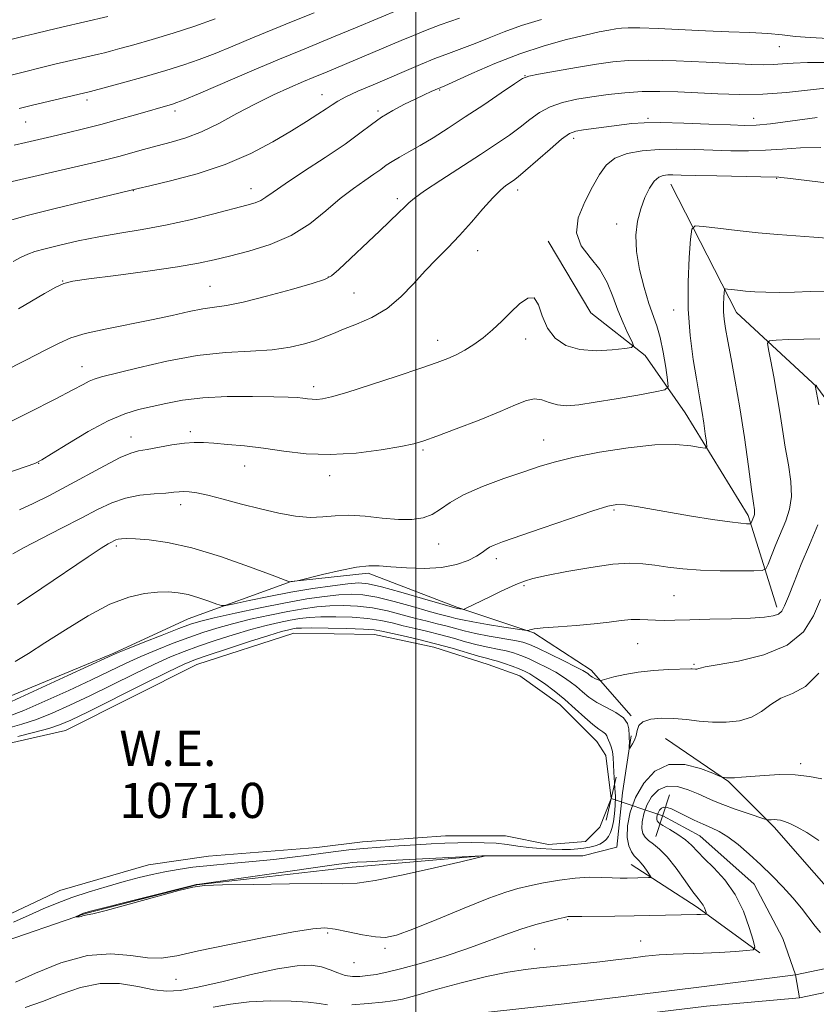
# Model space of a CAD drawing. Extents: x 2179800 to 2182700, y 364800 to 367700.
# Drawn here: x 2181910 to 2182091, y 365177 to 365401 of the extents above; entities that cross this region are included whole.
import ezdxf

# ---------------------------------------------------------------- set-up
doc = ezdxf.new("R2010")
doc.units = 0
doc.header["$MEASUREMENT"] = 0
doc.linetypes.add('rvrstm', pattern=[117.1, 50, -3.9, 0.5, -3.9, 0.5, -3.9, 0.5, -3.9, 50])
for name, color, linetype, lineweight in [('32000', 7, 'Continuous', 0), ('DTM HARD BREAKLINE', 7, 'Continuous', 0), ('DTM SPOT ELEVATION', 2, 'Continuous', 13), ('INDEX CONTOUR', 41, 'Continuous', 13), ('INTERMEDIATE CONTOUR', 44, 'Continuous', 0), ('INTERMEDIATE CONTOUR DEPRESSION', 44, 'Continuous', 0), ('LARGE PIPE END', 7, 'Continuous', 13), ('POND', 7, 'Continuous', 0), ('STREAM - RIVER CENTERLINE', 11, 'Continuous', 0), ('STREAM - RIVER DOUBLE LINE', 5, 'Continuous', 0), ('STREAM - RIVER SINGLE LINE', 142, 'rvrstm', 0), ('STREAM - RIVER SINGLE LINE UNDER ROAD', 9, 'Continuous', 0), ('WATER ELEVATION', 140, 'Continuous', 0)]:
    doc.layers.add(name, color=color, linetype=linetype, lineweight=lineweight)
doc.styles.add('Style-ITALICS', font='ITALICS.shx')

msp = doc.modelspace()

# ---------------------------------------------------------------- linework, layer by layer
at = {"layer": '32000', "flags": 128}
msp.add_lwpolyline([(2182000, 367500), (2182000, 365000)], dxfattribs=at)
at = {"layer": 'DTM HARD BREAKLINE'}
for points in [[(2182058.09, 365363.27, 1085.28), (2182073.07, 365334, 1081.25), (2182091.3, 365317.1, 1077.93), (2182105.63, 365297.59, 1075.84), (2182107.6, 365272.86, 1072.33), (2182119.99, 365237.08, 1070.25), (2182131.06, 365214.97, 1067.91), (2182133.68, 365197.4, 1067.45), (2182131.73, 365191.55, 1067)], [(2182030.12, 365350.24, 1088.47), (2182039.89, 365333.98, 1089.57), (2182052.26, 365324.23, 1087.62), (2182061.38, 365311.22, 1084.89), (2182075.71, 365287.81, 1082.35), (2182082.23, 365266.99, 1078.45)], [(2181901.36, 365244.09, 1078.97), (2181931.28, 365256.48, 1078.13), (2181948.19, 365264.3, 1078.97), (2181971.61, 365272.77, 1082.03), (2181989.17, 365274.73, 1081.64), (2182009.35, 365266.94, 1080.21), (2182026.92, 365261.09, 1077.8), (2182039.94, 365252.65, 1076.56), (2182049.06, 365242.24, 1074.16)], [(2182049.06, 365237.69, 1074.22), (2182047.12, 365224.67, 1073.25), (2182045.82, 365212.31, 1072.92), (2182038.02, 365210.35, 1072.99), (2182015.24, 365210.34, 1074.03), (2181984.67, 365207.71, 1074.68), (2181950.18, 365203.78, 1074.03), (2181924.81, 365197.26, 1074.09), (2181903.99, 365190.09, 1073.31)], [(2182056.87, 365237.04, 1073.11), (2182071.19, 365227.29, 1071.88), (2182081.61, 365216.89, 1069.66), (2182099.84, 365196.08, 1069.27), (2182112.21, 365194.79, 1069.34), (2182125.22, 365194.8, 1067.97)], [(2182049.08, 365208.41, 1072.72), (2182064.06, 365198.66, 1070.38), (2182078.38, 365188.26, 1067.84)]]:
    msp.add_polyline3d(points, dxfattribs=at)
at = {"layer": 'DTM SPOT ELEVATION'}
for p in [(2182082.79, 365394.52, 1095.21), (2182024.89, 365387.97, 1094.05), (2181978.63, 365383.63, 1098.72), (2182005.46, 365384.67, 1095.86), (2181925.17, 365382.41, 1103.56), (2181945.18, 365379.91, 1101.57), (2181991.43, 365379.94, 1096.26), (2182052.87, 365378.23, 1090.21), (2182076.95, 365378.25, 1090.6), (2181911.22, 365377.43, 1103.15), (2182035.96, 365373.67, 1089.54), (2182082.16, 365364.59, 1085.92), (2181935.68, 365361.76, 1097.94), (2181962.48, 365362.19, 1096.66), (2182023.18, 365361.95, 1089.5), (2181995.84, 365359.94, 1092.38), (2182045.73, 365354.15, 1086.53), (2182014.08, 365348.08, 1089.26), (2181919.64, 365341.19, 1094.05), (2181980.12, 365342.15, 1092.07), (2181953.17, 365339.98, 1092.9), (2181985.93, 365338.47, 1091.03), (2182058.76, 365334.64, 1084.59), (2182005.01, 365327.72, 1088.61), (2182025.01, 365328, 1087.44), (2181924.02, 365321.71, 1090.73), (2181976.77, 365317.18, 1088.47), (2181948.7, 365306.89, 1086.38), (2181935.18, 365305.7, 1086.66), (2182029.12, 365305.02, 1084.8), (2182001.65, 365302.73, 1085.77), (2181914.15, 365299.68, 1087.95), (2181961.06, 365299.12, 1085.22), (2181980.41, 365296.92, 1085.44), (2181946.47, 365290.31, 1083.45), (2182045.13, 365289.09, 1081.78), (2181931.83, 365280.89, 1081.67), (2182005.23, 365281.32, 1083.3), (2182018.35, 365278.02, 1081.54), (2182024.63, 365271.83, 1079.78), (2182058.8, 365269.58, 1078.99), (2182050.53, 365258.66, 1077.11), (2182063.37, 365253.96, 1076.18), (2182087.63, 365231.35, 1072.37), (2182034.63, 365195.86, 1069.85), (2181979.96, 365192.77, 1071.73), (2182051.22, 365190.99, 1068.67), (2181992.99, 365189.28, 1071.68), (2182027.05, 365189.17, 1068.77), (2181985.97, 365186.06, 1071.06), (2181945.42, 365182.23, 1071.26)]:
    msp.add_point(p, dxfattribs=at)
at = {"layer": 'INDEX CONTOUR'}
for points in [[(2181907.141, 365363.654, 1100), (2181923.24, 365367.333, 1100), (2181927.15, 365368.238, 1100), (2181929.955, 365368.915, 1100), (2181932.398, 365369.555, 1100), (2181938.031, 365371.131, 1100), (2181941.137, 365371.969, 1100), (2181944.324, 365372.795, 1100), (2181947.661, 365373.786, 1100), (2181951.254, 365375.166, 1100), (2181955.167, 365377.074, 1100), (2181959.299, 365379.302, 1100), (2181963.51, 365381.556, 1100), (2181967.627, 365383.58, 1100), (2181971.371, 365385.278, 1100), (2181974.43, 365386.592, 1100), (2181976.623, 365387.508, 1100), (2181979.824, 365388.821, 1100), (2181996.684, 365395.935, 1100), (2181999.457, 365397.116, 1100), (2182002.223, 365398.244, 1100), (2182005.6, 365399.517, 1100), (2182009.938, 365401.041, 1100)], [(2181905.292, 365308.037, 1090), (2181911.902, 365311.297, 1090), (2181917.878, 365314.299, 1090), (2181921.892, 365316.399, 1090), (2181924.238, 365317.682, 1090), (2181925.613, 365318.417, 1090), (2181926.743, 365318.877, 1090), (2181928.464, 365319.358, 1090), (2181936.833, 365321.477, 1090), (2181943.362, 365322.975, 1090), (2181950.251, 365324.221, 1090), (2181956.67, 365324.903, 1090), (2181962.384, 365325.231, 1090), (2181967.309, 365325.545, 1090), (2181971.388, 365326.109, 1090), (2181974.681, 365326.867, 1090), (2181977.273, 365327.688, 1090), (2181979.319, 365328.477, 1090), (2181981.242, 365329.29, 1090), (2181983.537, 365330.217, 1090), (2181986.541, 365331.365, 1090), (2181989.988, 365332.881, 1090), (2181993.46, 365334.925, 1090), (2181996.624, 365337.568, 1090), (2181999.495, 365340.546, 1090), (2182002.175, 365343.506, 1090), (2182004.759, 365346.198, 1090), (2182007.329, 365348.787, 1090), (2182009.96, 365351.539, 1090), (2182012.675, 365354.601, 1090), (2182015.285, 365357.632, 1090), (2182017.546, 365360.172, 1090), (2182019.277, 365361.883, 1090), (2182020.549, 365362.919, 1090), (2182022.287, 365364.099, 1090), (2182023.318, 365364.902, 1090), (2182025.015, 365366.35, 1090), (2182030.597, 365371.252, 1090), (2182033.23, 365373.463, 1090), (2182035.032, 365374.75, 1090), (2182036.456, 365375.335, 1090), (2182038.193, 365375.625, 1090), (2182049.246, 365377.026, 1090), (2182052.019, 365377.235, 1090), (2182055.795, 365377.289, 1090), (2182061.019, 365377.166, 1090), (2182066.743, 365376.941, 1090), (2182071.667, 365376.722, 1090), (2182074.937, 365376.607, 1090), (2182077.508, 365376.68, 1090), (2182080.787, 365377.021, 1090), (2182091.394, 365378.394, 1090)], [(2181908.791, 365254.62, 1080), (2181911.795, 365256.432, 1080), (2181915.574, 365258.808, 1080), (2181920.267, 365261.827, 1080), (2181925.406, 365264.984, 1080), (2181930.368, 365267.625, 1080), (2181934.645, 365269.264, 1080), (2181938.221, 365270.067, 1080), (2181941.193, 365270.362, 1080), (2181943.689, 365270.416, 1080), (2181945.938, 365270.249, 1080), (2181948.2, 365269.817, 1080), (2181950.623, 365269.119, 1080), (2181952.92, 365268.331, 1080), (2181954.693, 365267.673, 1080), (2181955.762, 365267.327, 1080), (2181956.796, 365267.341, 1080), (2181958.683, 365267.727, 1080), (2181962.061, 365268.465, 1080), (2181966.568, 365269.406, 1080), (2181971.593, 365270.367, 1080), (2181976.559, 365271.194, 1080), (2181981.019, 365271.837, 1080), (2181984.56, 365272.274, 1080), (2181987.015, 365272.464, 1080), (2181989.201, 365272.29, 1080), (2181992.177, 365271.615, 1080), (2181996.611, 365270.398, 1080), (2182001.568, 365268.968, 1080), (2182009.473, 365266.666, 1080), (2182010.653, 365266.466, 1080), (2182010.85, 365266.46, 1080), (2182011.166, 365266.575, 1080), (2182016.996, 365269.391, 1080), (2182019.186, 365270.425, 1080), (2182021.31, 365271.408, 1080), (2182023.18, 365272.245, 1080), (2182024.768, 365272.889, 1080), (2182026.7, 365273.471, 1080), (2182029.762, 365274.168, 1080), (2182034.421, 365275.085, 1080), (2182039.853, 365276.025, 1080), (2182044.915, 365276.723, 1080), (2182048.756, 365276.976, 1080), (2182051.712, 365276.861, 1080), (2182054.413, 365276.52, 1080), (2182057.397, 365276.09, 1080), (2182060.843, 365275.671, 1080), (2182064.837, 365275.358, 1080), (2182069.32, 365275.215, 1080), (2182073.644, 365275.197, 1080), (2182077.013, 365275.23, 1080), (2182078.883, 365275.31, 1080), (2182079.717, 365275.71, 1080), (2182080.23, 365276.771, 1080), (2182080.996, 365278.712, 1080), (2182082.016, 365281.248, 1080), (2182084.249, 365286.581, 1080), (2182085.114, 365289.23, 1080), (2182085.538, 365292.175, 1080), (2182085.391, 365295.601, 1080), (2182084.845, 365299.395, 1080), (2182084.151, 365303.37, 1080), (2182083.506, 365307.371, 1080), (2182082.897, 365311.377, 1080), (2182082.256, 365315.404, 1080), (2182081.551, 365319.386, 1080), (2182080.873, 365322.937, 1080), (2182080.345, 365325.589, 1080), (2182080.135, 365327.034, 1080), (2182080.587, 365327.592, 1080), (2182082.087, 365327.741, 1080), (2182084.847, 365327.868, 1080), (2182088.38, 365327.996, 1080), (2182092.024, 365328.057, 1080)], [(2181911.041, 365175.861, 1070), (2181915.033, 365177.207, 1070), (2181919.254, 365178.862, 1070), (2181923.648, 365180.408, 1070), (2181928.13, 365181.329, 1070), (2181932.579, 365181.284, 1070), (2181936.746, 365180.625, 1070), (2181940.344, 365179.883, 1070), (2181943.295, 365179.51, 1070), (2181946.338, 365179.663, 1070), (2181950.421, 365180.423, 1070), (2181956.123, 365181.778, 1070), (2181962.565, 365183.347, 1070), (2181968.501, 365184.659, 1070), (2181972.973, 365185.343, 1070), (2181976.162, 365185.436, 1070), (2181978.545, 365185.078, 1070), (2181980.531, 365184.425, 1070), (2181982.296, 365183.692, 1070), (2181983.953, 365183.114, 1070), (2181985.604, 365182.862, 1070), (2181987.296, 365182.886, 1070), (2181989.061, 365183.076, 1070), (2181990.994, 365183.364, 1070), (2181993.44, 365183.85, 1070), (2181996.805, 365184.672, 1070), (2182001.314, 365185.92, 1070), (2182006.476, 365187.472, 1070), (2182011.62, 365189.157, 1070), (2182016.213, 365190.817, 1070), (2182020.274, 365192.353, 1070), (2182023.957, 365193.68, 1070), (2182027.351, 365194.73, 1070), (2182030.273, 365195.507, 1070), (2182032.47, 365196.032, 1070), (2182033.784, 365196.333, 1070), (2182034.439, 365196.471, 1070), (2182034.748, 365196.517, 1070), (2182035.066, 365196.531, 1070), (2182037.808, 365196.554, 1070), (2182045.344, 365196.65, 1070), (2182049.777, 365196.719, 1070), (2182064.042, 365196.985, 1070), (2182064.813, 365197.016, 1070), (2182065.871, 365197.081, 1070), (2182066.1, 365197.11, 1070), (2182066.159, 365197.21, 1070), (2182066.099, 365197.465, 1070), (2182065.96, 365197.927, 1070), (2182065.744, 365198.519, 1070), (2182065.444, 365199.124, 1070), (2182065.021, 365199.717, 1070), (2182064.315, 365200.606, 1070), (2182063.132, 365202.184, 1070), (2182061.374, 365204.662, 1070), (2182059.295, 365207.537, 1070), (2182057.242, 365210.124, 1070), (2182055.502, 365211.905, 1070), (2182054.108, 365213.032, 1070), (2182053.032, 365213.824, 1070), (2182052.25, 365214.569, 1070), (2182051.748, 365215.443, 1070), (2182051.517, 365216.594, 1070), (2182051.556, 365218.121, 1070), (2182051.907, 365219.931, 1070), (2182052.614, 365221.882, 1070), (2182053.721, 365223.799, 1070), (2182055.251, 365225.36, 1070), (2182057.222, 365226.214, 1070), (2182059.592, 365226.13, 1070), (2182062.074, 365225.408, 1070), (2182064.321, 365224.472, 1070), (2182066.127, 365223.651, 1070), (2182067.84, 365222.889, 1070), (2182069.949, 365222.038, 1070), (2182072.742, 365221.011, 1070), (2182075.703, 365219.968, 1070), (2182079.466, 365218.678, 1070), (2182080.06, 365218.518, 1070), (2182080.406, 365218.52, 1070), (2182080.911, 365218.563, 1070), (2182081.584, 365218.592, 1070), (2182082.323, 365218.568, 1070), (2182083.079, 365218.453, 1070), (2182083.975, 365218.178, 1070), (2182085.177, 365217.681, 1070), (2182086.836, 365216.881, 1070), (2182089.023, 365215.648, 1070), (2182091.795, 365213.835, 1070)]]:
    msp.add_polyline3d(points, dxfattribs=at)
at = {"layer": 'INTERMEDIATE CONTOUR'}
for points in [[(2181908.544, 365372.1, 1102), (2181911.214, 365372.731, 1102), (2181917.166, 365374.111, 1102), (2181920.612, 365374.922, 1102), (2181924.349, 365375.834, 1102), (2181928.304, 365376.856, 1102), (2181932.355, 365377.972, 1102), (2181936.187, 365379.07, 1102), (2181944.652, 365381.496, 1102), (2181945.625, 365381.812, 1102), (2181947.27, 365382.463, 1102), (2181950.556, 365383.848, 1102), (2181962.671, 365389.025, 1102), (2181968.951, 365391.687, 1102), (2181973.808, 365393.705, 1102), (2181981.69, 365396.933, 1102), (2181986.25, 365398.841, 1102), (2182001.538, 365405.323, 1102)], [(2181906.759, 365354.77, 1098), (2181911.228, 365356.028, 1098), (2181917.565, 365357.64, 1098), (2181924.471, 365359.329, 1098), (2181936.817, 365362.275, 1098), (2181939.446, 365362.874, 1098), (2181944.172, 365363.982, 1098), (2181950.254, 365365.605, 1098), (2181956.643, 365367.717, 1098), (2181962.456, 365370.241, 1098), (2181967.492, 365372.912, 1098), (2181971.714, 365375.419, 1098), (2181975.106, 365377.505, 1098), (2181977.718, 365379.154, 1098), (2181979.617, 365380.408, 1098), (2181980.958, 365381.34, 1098), (2181982.244, 365382.161, 1098), (2181984.067, 365383.116, 1098), (2181986.846, 365384.383, 1098), (2181990.315, 365385.884, 1098), (2182001.078, 365390.493, 1098), (2182004.349, 365391.822, 1098), (2182007.479, 365393.003, 1098), (2182010.529, 365394.121, 1098), (2182013.569, 365395.283, 1098), (2182016.699, 365396.571, 1098), (2182020.122, 365397.951, 1098), (2182024.073, 365399.36, 1098), (2182028.65, 365400.736, 1098)], [(2181907.292, 365387.937, 1106), (2181910.909, 365388.845, 1106), (2181914.475, 365389.719, 1106), (2181917.858, 365390.531, 1106), (2181927.76, 365392.844, 1106), (2181929.116, 365393.174, 1106), (2181930.536, 365393.542, 1106), (2181932.63, 365394.103, 1106), (2181935.847, 365394.979, 1106), (2181940, 365396.159, 1106), (2181944.738, 365397.602, 1106), (2181949.678, 365399.232, 1106), (2181954.302, 365400.848, 1106)], [(2181908.114, 365396.241, 1108), (2181910.813, 365396.919, 1108), (2181913.458, 365397.567, 1108), (2181916.255, 365398.234, 1108), (2181919.415, 365398.973, 1108), (2181929.882, 365401.396, 1108)], [(2181909.7, 365380.464, 1104), (2181912.467, 365381.146, 1104), (2181925.981, 365384.378, 1104), (2181933.197, 365386.325, 1104), (2181938.175, 365387.7, 1104), (2181943.092, 365389.117, 1104), (2181947.177, 365390.394, 1104), (2181950.726, 365391.638, 1104), (2181954.307, 365393.031, 1104), (2181958.355, 365394.697, 1104), (2181962.798, 365396.557, 1104), (2181967.43, 365398.483, 1104), (2181972.1, 365400.379, 1104), (2181976.853, 365402.288, 1104)], [(2181908.332, 365345.655, 1096), (2181910.146, 365346.609, 1096), (2181911.658, 365347.31, 1096), (2181913.297, 365347.894, 1096), (2181915.602, 365348.542, 1096), (2181918.962, 365349.384, 1096), (2181923.159, 365350.334, 1096), (2181927.821, 365351.259, 1096), (2181932.656, 365352.074, 1096), (2181937.69, 365352.893, 1096), (2181943.029, 365353.883, 1096), (2181948.652, 365355.141, 1096), (2181954.02, 365356.479, 1096), (2181961.522, 365358.447, 1096), (2181963.461, 365359.02, 1096), (2181964.756, 365359.562, 1096), (2181965.906, 365360.284, 1096), (2181967.525, 365361.456, 1096), (2181970.255, 365363.358, 1096), (2181974.455, 365366.126, 1096), (2181979.355, 365369.328, 1096), (2181983.901, 365372.385, 1096), (2181987.311, 365374.853, 1096), (2181989.897, 365376.813, 1096), (2181992.244, 365378.48, 1096), (2181994.796, 365380.022, 1096), (2181997.431, 365381.426, 1096), (2181999.888, 365382.635, 1096), (2182001.945, 365383.604, 1096), (2182003.549, 365384.331, 1096), (2182006.621, 365385.671, 1096), (2182012.812, 365388.478, 1096), (2182017.977, 365390.705, 1096), (2182023.672, 365392.921, 1096), (2182029.261, 365394.754, 1096), (2182034.345, 365396.168, 1096), (2182038.589, 365397.196, 1096), (2182041.755, 365397.892, 1096), (2182043.999, 365398.333, 1096), (2182045.582, 365398.605, 1096), (2182046.835, 365398.776, 1096), (2182048.41, 365398.849, 1096), (2182051.035, 365398.807, 1096), (2182055.2, 365398.65, 1096), (2182066.017, 365398.179, 1096), (2182071.33, 365397.964, 1096), (2182076.105, 365397.755, 1096), (2182080.157, 365397.511, 1096), (2182083.44, 365397.212, 1096), (2182086.444, 365396.892, 1096), (2182089.799, 365396.601, 1096), (2182093.911, 365396.374, 1096)], [(2181909.581, 365334.886, 1094), (2181915.473, 365338.326, 1094), (2181918.045, 365339.799, 1094), (2181919.843, 365340.672, 1094), (2181921.899, 365341.182, 1094), (2181925.575, 365341.697, 1094), (2181931.709, 365342.49, 1094), (2181939.028, 365343.464, 1094), (2181945.734, 365344.425, 1094), (2181950.524, 365345.238, 1094), (2181954.086, 365346.001, 1094), (2181957.605, 365346.87, 1094), (2181961.965, 365347.998, 1094), (2181966.852, 365349.527, 1094), (2181971.653, 365351.597, 1094), (2181975.881, 365354.253, 1094), (2181979.558, 365357.177, 1094), (2181982.833, 365359.956, 1094), (2181985.809, 365362.26, 1094), (2181988.405, 365364.085, 1094), (2181990.497, 365365.509, 1094), (2181992.038, 365366.621, 1094), (2181993.297, 365367.55, 1094), (2181994.626, 365368.435, 1094), (2181996.316, 365369.408, 1094), (2181998.433, 365370.572, 1094), (2182000.986, 365372.021, 1094), (2182003.981, 365373.83, 1094), (2182007.418, 365376.008, 1094), (2182011.293, 365378.54, 1094), (2182015.491, 365381.339, 1094), (2182019.457, 365384.013, 1094), (2182022.522, 365386.096, 1094), (2182024.333, 365387.275, 1094), (2182025.761, 365387.86, 1094), (2182027.991, 365388.317, 1094), (2182031.831, 365389.001, 1094), (2182036.582, 365389.823, 1094), (2182041.172, 365390.588, 1094), (2182044.89, 365391.13, 1094), (2182048.479, 365391.423, 1094), (2182053.043, 365391.475, 1094), (2182059.266, 365391.311, 1094), (2182066.139, 365391.026, 1094), (2182076.473, 365390.521, 1094), (2182079.267, 365390.426, 1094), (2182081.375, 365390.456, 1094), (2182083.486, 365390.606, 1094), (2182085.983, 365390.798, 1094), (2182089.175, 365390.939, 1094), (2182093.237, 365390.947, 1094)], [(2181905.964, 365320.523, 1092), (2181911.183, 365323.209, 1092), (2181915.616, 365325.455, 1092), (2181918.805, 365327.085, 1092), (2181921.495, 365328.268, 1092), (2181924.733, 365329.261, 1092), (2181929.252, 365330.27, 1092), (2181939.87, 365332.364, 1092), (2181944.508, 365333.375, 1092), (2181948.385, 365334.256, 1092), (2181951.543, 365334.9, 1092), (2181954.159, 365335.278, 1092), (2181956.947, 365335.666, 1092), (2181960.744, 365336.411, 1092), (2181966.018, 365337.731, 1092), (2181971.726, 365339.298, 1092), (2181976.449, 365340.651, 1092), (2181979.213, 365341.516, 1092), (2181980.822, 365342.366, 1092), (2181982.525, 365343.862, 1092), (2181991.796, 365352.664, 1092), (2181996.166, 365356.774, 1092), (2181997.457, 365358.014, 1092), (2181998.44, 365358.978, 1092), (2181999.723, 365360.06, 1092), (2182002.011, 365361.7, 1092), (2182005.741, 365364.174, 1092), (2182014.738, 365369.996, 1092), (2182018.399, 365372.406, 1092), (2182021.326, 365374.418, 1092), (2182023.769, 365376.223, 1092), (2182025.975, 365377.959, 1092), (2182028.179, 365379.556, 1092), (2182030.611, 365380.89, 1092), (2182033.448, 365381.877, 1092), (2182036.654, 365382.597, 1092), (2182040.138, 365383.162, 1092), (2182043.817, 365383.665, 1092), (2182047.638, 365384.07, 1092), (2182051.558, 365384.313, 1092), (2182055.555, 365384.353, 1092), (2182059.7, 365384.232, 1092), (2182068.79, 365383.778, 1092), (2182073.787, 365383.642, 1092), (2182079.036, 365383.738, 1092), (2182084.423, 365384.141, 1092), (2182093.993, 365385.172, 1092)], [(2181903.71, 365296.378, 1088), (2181911.292, 365298.973, 1088), (2181913.297, 365299.7, 1088), (2181914.846, 365300.467, 1088), (2181917.085, 365301.841, 1088), (2181920.814, 365304.171, 1088), (2181925.429, 365306.939, 1088), (2181929.977, 365309.395, 1088), (2181933.735, 365310.991, 1088), (2181936.898, 365311.934, 1088), (2181943.12, 365313.354, 1088), (2181946.902, 365314.074, 1088), (2181951.535, 365314.62, 1088), (2181957.1, 365314.884, 1088), (2181962.819, 365314.927, 1088), (2181967.69, 365314.857, 1088), (2181970.978, 365314.763, 1088), (2181972.989, 365314.655, 1088), (2181974.298, 365314.529, 1088), (2181975.39, 365314.387, 1088), (2181976.428, 365314.27, 1088), (2181977.49, 365314.23, 1088), (2181978.756, 365314.347, 1088), (2181980.81, 365314.811, 1088), (2181984.338, 365315.841, 1088), (2181989.674, 365317.538, 1088), (2181995.759, 365319.539, 1088), (2182001.187, 365321.36, 1088), (2182004.909, 365322.65, 1088), (2182007.326, 365323.572, 1088), (2182009.201, 365324.427, 1088), (2182011.155, 365325.462, 1088), (2182013.243, 365326.744, 1088), (2182015.378, 365328.288, 1088), (2182017.489, 365330.093, 1088), (2182019.571, 365332.071, 1088), (2182021.636, 365334.112, 1088), (2182023.66, 365336.028, 1088), (2182025.494, 365337.307, 1088), (2182026.954, 365337.353, 1088), (2182027.958, 365335.807, 1088), (2182028.824, 365333.244, 1088), (2182029.97, 365330.471, 1088), (2182031.745, 365328.173, 1088), (2182034.21, 365326.526, 1088), (2182037.359, 365325.582, 1088), (2182041.064, 365325.334, 1088), (2182044.719, 365325.528, 1088), (2182047.599, 365325.85, 1088), (2182049.158, 365326.097, 1088), (2182049.568, 365326.518, 1088), (2182049.181, 365327.473, 1088), (2182048.321, 365329.227, 1088), (2182047.204, 365331.658, 1088), (2182046.019, 365334.547, 1088), (2182044.877, 365337.677, 1088), (2182043.591, 365340.838, 1088), (2182041.894, 365343.827, 1088), (2182039.705, 365346.527, 1088), (2182037.659, 365349.184, 1088), (2182036.579, 365352.138, 1088), (2182037.022, 365355.596, 1088), (2182038.505, 365359.243, 1088), (2182040.283, 365362.638, 1088), (2182041.81, 365365.421, 1088), (2182043.342, 365367.568, 1088), (2182045.335, 365369.141, 1088), (2182048.125, 365370.207, 1088), (2182051.574, 365370.848, 1088), (2182055.422, 365371.156, 1088), (2182059.445, 365371.218, 1088), (2182063.546, 365371.13, 1088), (2182067.664, 365370.983, 1088), (2182071.744, 365370.867, 1088), (2182075.756, 365370.843, 1088), (2182079.679, 365370.967, 1088), (2182083.55, 365371.252, 1088), (2182087.638, 365371.536, 1088), (2182092.27, 365371.614, 1088)], [(2181909.811, 365289.125, 1086), (2181912.912, 365290.546, 1086), (2181916.433, 365292.3, 1086), (2181920.426, 365294.41, 1086), (2181929.125, 365299.164, 1086), (2181932.681, 365301.009, 1086), (2181935.1, 365302.053, 1086), (2181936.906, 365302.547, 1086), (2181938.859, 365302.884, 1086), (2181944.5, 365303.89, 1086), (2181947.315, 365304.307, 1086), (2181949.58, 365304.477, 1086), (2181951.645, 365304.436, 1086), (2181954.04, 365304.262, 1086), (2181957.176, 365304.011, 1086), (2181960.991, 365303.654, 1086), (2181965.301, 365303.137, 1086), (2181969.969, 365302.469, 1086), (2181975.027, 365301.883, 1086), (2181980.552, 365301.679, 1086), (2181986.469, 365302.048, 1086), (2181992.104, 365302.776, 1086), (2181996.63, 365303.544, 1086), (2181999.574, 365304.142, 1086), (2182001.868, 365304.801, 1086), (2182004.791, 365305.858, 1086), (2182009.221, 365307.527, 1086), (2182014.413, 365309.535, 1086), (2182019.213, 365311.483, 1086), (2182022.742, 365313.024, 1086), (2182025.201, 365314.023, 1086), (2182027.061, 365314.389, 1086), (2182028.737, 365314.118, 1086), (2182030.423, 365313.519, 1086), (2182032.256, 365312.98, 1086), (2182034.406, 365312.817, 1086), (2182037.175, 365313.043, 1086), (2182040.895, 365313.599, 1086), (2182045.658, 365314.399, 1086), (2182050.585, 365315.256, 1086), (2182054.554, 365315.957, 1086), (2182056.736, 365316.428, 1086), (2182057.461, 365317.146, 1086), (2182057.349, 365318.724, 1086), (2182056.928, 365321.541, 1086), (2182056.35, 365325.022, 1086), (2182055.672, 365328.358, 1086), (2182054.933, 365330.982, 1086), (2182053.116, 365336.071, 1086), (2182051.988, 365339.69, 1086), (2182050.941, 365343.836, 1086), (2182050.258, 365347.958, 1086), (2182050.147, 365351.617, 1086), (2182050.53, 365354.811, 1086), (2182051.254, 365357.653, 1086), (2182052.178, 365360.205, 1086), (2182053.214, 365362.352, 1086), (2182054.283, 365363.93, 1086), (2182055.325, 365364.841, 1086), (2182056.349, 365365.243, 1086), (2182057.384, 365365.357, 1086), (2182058.56, 365365.372, 1086), (2182060.434, 365365.331, 1086), (2182063.661, 365365.245, 1086), (2182068.55, 365365.127, 1086), (2182078.571, 365364.913, 1086), (2182082.645, 365364.849, 1086), (2182083.138, 365364.805, 1086), (2182084.661, 365364.622, 1086), (2182094.061, 365363.44, 1086)], [(2181908.227, 365279.115, 1084), (2181910.858, 365280.557, 1084), (2181914.776, 365282.59, 1084), (2181919.378, 365284.94, 1084), (2181923.847, 365287.242, 1084), (2181927.575, 365289.19, 1084), (2181930.783, 365290.709, 1084), (2181933.897, 365291.784, 1084), (2181937.203, 365292.428, 1084), (2181940.406, 365292.764, 1084), (2181943.071, 365292.947, 1084), (2181944.897, 365293.1, 1084), (2181946.136, 365293.221, 1084), (2181947.182, 365293.281, 1084), (2181948.409, 365293.233, 1084), (2181950.135, 365292.988, 1084), (2181952.666, 365292.443, 1084), (2181956.178, 365291.544, 1084), (2181960.336, 365290.438, 1084), (2181964.679, 365289.323, 1084), (2181968.81, 365288.378, 1084), (2181972.587, 365287.709, 1084), (2181975.933, 365287.407, 1084), (2181978.853, 365287.497, 1084), (2181981.67, 365287.749, 1084), (2181984.787, 365287.865, 1084), (2181988.464, 365287.642, 1084), (2181992.38, 365287.246, 1084), (2181996.065, 365286.931, 1084), (2181999.152, 365286.92, 1084), (2182001.676, 365287.284, 1084), (2182003.769, 365288.061, 1084), (2182005.64, 365289.262, 1084), (2182007.81, 365290.797, 1084), (2182010.875, 365292.557, 1084), (2182015.179, 365294.419, 1084), (2182020.073, 365296.221, 1084), (2182024.651, 365297.795, 1084), (2182028.333, 365299.029, 1084), (2182031.813, 365300.059, 1084), (2182036.107, 365301.08, 1084), (2182041.88, 365302.209, 1084), (2182048.365, 365303.241, 1084), (2182054.447, 365303.894, 1084), (2182059.217, 365303.981, 1084), (2182062.615, 365303.696, 1084), (2182064.789, 365303.329, 1084), (2182065.916, 365303.165, 1084), (2182066.282, 365303.471, 1084), (2182066.202, 365304.51, 1084), (2182065.945, 365306.419, 1084), (2182065.609, 365308.838, 1084), (2182065.245, 365311.282, 1084), (2182064.882, 365313.453, 1084), (2182063.908, 365318.943, 1084), (2182063.185, 365323.351, 1084), (2182062.482, 365328.779, 1084), (2182062.04, 365334.812, 1084), (2182062.021, 365340.973, 1084), (2182062.279, 365346.541, 1084), (2182062.588, 365350.732, 1084), (2182062.867, 365353.001, 1084), (2182063.607, 365353.756, 1084), (2182065.444, 365353.647, 1084), (2182068.791, 365353.23, 1084), (2182073.184, 365352.712, 1084), (2182077.939, 365352.206, 1084), (2182082.486, 365351.802, 1084), (2182090.634, 365351.188, 1084), (2182097.566, 365350.639, 1084)], [(2181909.323, 365267.577, 1082), (2181914.859, 365271.291, 1082), (2181925.392, 365278.448, 1082), (2181928.386, 365280.421, 1082), (2181929.938, 365281.375, 1082), (2181930.699, 365281.79, 1082), (2181931.233, 365282.066, 1082), (2181931.727, 365282.283, 1082), (2181932.274, 365282.439, 1082), (2181933.01, 365282.535, 1082), (2181934.215, 365282.556, 1082), (2181936.209, 365282.495, 1082), (2181939.272, 365282.294, 1082), (2181943.514, 365281.717, 1082), (2181949.006, 365280.482, 1082), (2181955.58, 365278.462, 1082), (2181962.133, 365276.156, 1082), (2181967.321, 365274.221, 1082), (2181971.241, 365272.746, 1082), (2181971.419, 365272.695, 1082), (2181972.989, 365272.936, 1082), (2181973.712, 365273.114, 1082), (2181978.778, 365274.389, 1082), (2181982.762, 365275.326, 1082), (2181986.496, 365276.068, 1082), (2181989.293, 365276.38, 1082), (2181991.641, 365276.345, 1082), (2181994.319, 365276.123, 1082), (2181997.878, 365275.881, 1082), (2182001.941, 365275.787, 1082), (2182005.905, 365276.02, 1082), (2182009.263, 365276.686, 1082), (2182011.916, 365277.618, 1082), (2182013.863, 365278.585, 1082), (2182015.156, 365279.398, 1082), (2182016.042, 365280.053, 1082), (2182016.821, 365280.59, 1082), (2182017.859, 365281.092, 1082), (2182019.794, 365281.812, 1082), (2182028.792, 365284.948, 1082), (2182034.985, 365287.093, 1082), (2182040.334, 365288.915, 1082), (2182043.712, 365289.974, 1082), (2182045.785, 365290.349, 1082), (2182047.67, 365290.245, 1082), (2182050.282, 365289.843, 1082), (2182057.992, 365288.492, 1082), (2182062.828, 365287.687, 1082), (2182067.592, 365286.936, 1082), (2182071.504, 365286.363, 1082), (2182073.992, 365286.055, 1082), (2182075.307, 365285.947, 1082), (2182075.904, 365285.936, 1082), (2182076.183, 365285.948, 1082), (2182076.307, 365286.008, 1082), (2182076.384, 365286.166, 1082), (2182076.982, 365287.627, 1082), (2182077.112, 365288.021, 1082), (2182077.174, 365288.46, 1082), (2182077.134, 365289.105, 1082), (2182076.927, 365290.61, 1082), (2182076.483, 365293.752, 1082), (2182075.761, 365298.998, 1082), (2182074.833, 365305.562, 1082), (2182073.803, 365312.347, 1082), (2182072.771, 365318.42, 1082), (2182071.824, 365323.509, 1082), (2182071.051, 365327.505, 1082), (2182070.516, 365330.388, 1082), (2182070.2, 365332.488, 1082), (2182070.062, 365334.221, 1082), (2182070.057, 365335.902, 1082), (2182070.127, 365337.42, 1082), (2182070.211, 365338.563, 1082), (2182070.287, 365339.182, 1082), (2182070.489, 365339.388, 1082), (2182070.99, 365339.358, 1082), (2182071.927, 365339.243, 1082), (2182073.297, 365339.091, 1082), (2182075.057, 365338.924, 1082), (2182077.188, 365338.766, 1082), (2182079.737, 365338.653, 1082), (2182082.776, 365338.622, 1082), (2182086.274, 365338.69, 1082), (2182089.838, 365338.804, 1082), (2182092.975, 365338.891, 1082)], [(2182091.819, 365312.988, 1078), (2182090.922, 365317.436, 1078), (2182090.938, 365317.455, 1078), (2182091.324, 365317.471, 1078)], [(2182032.402, 365262.483, 1078), (2182036.538, 365262.786, 1078), (2182040.629, 365263.14, 1078), (2182044.039, 365263.534, 1078), (2182046.788, 365263.892, 1078), (2182049.058, 365264.119, 1078), (2182051.024, 365264.154, 1078), (2182052.831, 365264.07, 1078), (2182054.614, 365263.976, 1078), (2182056.559, 365263.956, 1078), (2182059.026, 365264.004, 1078), (2182062.429, 365264.091, 1078), (2182066.953, 365264.193, 1078), (2182071.879, 365264.316, 1078), (2182076.265, 365264.469, 1078), (2182079.382, 365264.669, 1078), (2182081.367, 365264.956, 1078), (2182082.573, 365265.377, 1078), (2182083.345, 365266.03, 1078), (2182084.003, 365267.232, 1078), (2182084.857, 365269.352, 1078), (2182086.145, 365272.621, 1078), (2182087.797, 365276.715, 1078), (2182089.669, 365281.174, 1078), (2182091.571, 365285.676, 1078)], [(2181907.329, 365242.123, 1076), (2181910.784, 365243.455, 1076), (2181915.57, 365245.527, 1076), (2181921.015, 365248.01, 1076), (2181926.202, 365250.446, 1076), (2181934.032, 365254.186, 1076), (2181937.442, 365255.737, 1076), (2181941.061, 365257.268, 1076), (2181944.765, 365258.74, 1076), (2181948.305, 365260.069, 1076), (2181951.538, 365261.204, 1076), (2181954.737, 365262.21, 1076), (2181958.281, 365263.185, 1076), (2181962.403, 365264.191, 1076), (2181966.763, 365265.161, 1076), (2181970.878, 365265.992, 1076), (2181974.396, 365266.608, 1076), (2181977.484, 365267.016, 1076), (2181980.445, 365267.25, 1076), (2181983.524, 365267.327, 1076), (2181986.758, 365267.196, 1076), (2181990.127, 365266.793, 1076), (2181993.581, 365266.096, 1076), (2181996.942, 365265.24, 1076), (2181999.999, 365264.411, 1076), (2182002.604, 365263.744, 1076), (2182004.845, 365263.197, 1076), (2182006.878, 365262.687, 1076), (2182008.866, 365262.144, 1076), (2182011.033, 365261.566, 1076), (2182013.612, 365260.974, 1076), (2182016.706, 365260.385, 1076), (2182022.553, 365259.369, 1076), (2182024.378, 365258.977, 1076), (2182025.875, 365258.471, 1076), (2182027.78, 365257.614, 1076), (2182030.577, 365256.274, 1076), (2182033.719, 365254.739, 1076), (2182036.408, 365253.403, 1076), (2182038.042, 365252.558, 1076), (2182038.835, 365252.101, 1076), (2182039.205, 365251.825, 1076), (2182039.505, 365251.564, 1076), (2182039.843, 365251.29, 1076), (2182040.262, 365251.015, 1076), (2182040.781, 365250.75, 1076), (2182041.311, 365250.521, 1076), (2182041.735, 365250.351, 1076), (2182042.018, 365250.274, 1076), (2182042.446, 365250.337, 1076), (2182045.122, 365251.075, 1076), (2182047.597, 365251.652, 1076), (2182050.678, 365252.177, 1076), (2182054.155, 365252.534, 1076), (2182057.526, 365252.741, 1076), (2182062.612, 365252.939, 1076), (2182062.959, 365252.939, 1076), (2182063.716, 365252.872, 1076), (2182063.973, 365252.871, 1076), (2182064.224, 365252.899, 1076), (2182064.451, 365252.966, 1076), (2182064.776, 365253.095, 1076), (2182065.896, 365253.363, 1076), (2182068.645, 365253.86, 1076), (2182073.475, 365254.701, 1076), (2182079.29, 365256.096, 1076), (2182084.607, 365258.281, 1076), (2182088.293, 365261.375, 1076), (2182090.611, 365265.02, 1076), (2182092.174, 365268.739, 1076)], [(2181907.943, 365245.507, 1078), (2181913.904, 365248.221, 1078), (2181920.771, 365251.386, 1078), (2181930.034, 365255.675, 1078), (2181932.08, 365256.577, 1078), (2181934.335, 365257.486, 1078), (2181937.943, 365258.908, 1078), (2181942.232, 365260.586, 1078), (2181946.079, 365262.075, 1078), (2181948.745, 365263.061, 1078), (2181951.034, 365263.76, 1078), (2181954.135, 365264.521, 1078), (2181958.871, 365265.594, 1078), (2181964.602, 365266.829, 1078), (2181970.319, 365267.977, 1078), (2181975.205, 365268.841, 1078), (2181979.218, 365269.419, 1078), (2181982.502, 365269.762, 1078), (2181985.27, 365269.895, 1078), (2181987.979, 365269.743, 1078), (2181991.153, 365269.204, 1078), (2181995.096, 365268.246, 1078), (2181999.255, 365267.104, 1078), (2182002.859, 365266.08, 1078), (2182005.34, 365265.401, 1078), (2182008.052, 365264.708, 1078), (2182009.148, 365264.414, 1078), (2182010.645, 365264.056, 1078), (2182012.977, 365263.592, 1078), (2182016.346, 365263.014, 1078), (2182020.027, 365262.422, 1078), (2182024.759, 365261.689, 1078), (2182025.434, 365261.619, 1078), (2182025.666, 365261.675, 1078), (2182026.018, 365261.807, 1078), (2182026.979, 365261.992, 1078), (2182029.019, 365262.221, 1078), (2182032.402, 365262.483, 1078)], [(2181907.129, 365239.424, 1074), (2181910.309, 365240.318, 1074), (2181913.625, 365241.403, 1074), (2181917.235, 365242.832, 1074), (2181921.258, 365244.634, 1074), (2181925.806, 365246.805, 1074), (2181935.985, 365251.797, 1074), (2181940.549, 365253.989, 1074), (2181944.179, 365255.629, 1074), (2181947.297, 365256.892, 1074), (2181950.531, 365258.064, 1074), (2181954.331, 365259.347, 1074), (2181958.441, 365260.661, 1074), (2181962.427, 365261.849, 1074), (2181965.934, 365262.789, 1074), (2181968.925, 365263.493, 1074), (2181971.438, 365264.008, 1074), (2181973.586, 365264.374, 1074), (2181975.751, 365264.613, 1074), (2181978.387, 365264.739, 1074), (2181981.779, 365264.758, 1074), (2181985.537, 365264.649, 1074), (2181989.101, 365264.382, 1074), (2181992.066, 365263.943, 1074), (2181994.629, 365263.376, 1074), (2181997.139, 365262.742, 1074), (2181999.867, 365262.087, 1074), (2182002.763, 365261.403, 1074), (2182005.704, 365260.667, 1074), (2182008.574, 365259.875, 1074), (2182011.333, 365259.092, 1074), (2182013.953, 365258.401, 1074), (2182016.403, 365257.858, 1074), (2182018.638, 365257.416, 1074), (2182020.605, 365257.006, 1074), (2182022.301, 365256.552, 1074), (2182023.907, 365255.991, 1074), (2182025.65, 365255.259, 1074), (2182027.682, 365254.32, 1074), (2182029.843, 365253.245, 1074), (2182031.897, 365252.133, 1074), (2182033.664, 365251.058, 1074), (2182035.19, 365249.992, 1074), (2182036.58, 365248.879, 1074), (2182037.947, 365247.686, 1074), (2182039.446, 365246.452, 1074), (2182041.246, 365245.24, 1074), (2182043.408, 365244.088, 1074), (2182045.574, 365242.947, 1074), (2182047.285, 365241.747, 1074), (2182048.207, 365240.462, 1074), (2182048.531, 365239.243, 1074), (2182048.581, 365237.717, 1074), (2182048.632, 365236.977, 1074), (2182048.64, 365236.397, 1074), (2182048.627, 365235.178, 1074), (2182048.634, 365234.885, 1074), (2182048.717, 365234.893, 1074), (2182048.95, 365235.208, 1074), (2182049.366, 365235.824, 1074), (2182049.842, 365236.69, 1074), (2182050.218, 365237.738, 1074), (2182050.428, 365238.888, 1074), (2182050.793, 365239.991, 1074), (2182051.727, 365240.883, 1074), (2182053.522, 365241.434, 1074), (2182055.978, 365241.659, 1074), (2182058.767, 365241.611, 1074), (2182061.626, 365241.357, 1074), (2182064.541, 365241.032, 1074), (2182067.557, 365240.787, 1074), (2182070.677, 365240.77, 1074), (2182073.72, 365241.106, 1074), (2182076.462, 365241.916, 1074), (2182078.772, 365243.24, 1074), (2182080.889, 365244.792, 1074), (2182083.153, 365246.209, 1074), (2182085.812, 365247.343, 1074), (2182088.762, 365248.937, 1074), (2182091.814, 365251.954, 1074)], [(2181908.841, 365181.562, 1072), (2181913.402, 365183.669, 1072), (2181919.218, 365186.001, 1072), (2181925.239, 365187.672, 1072), (2181930.596, 365188.063, 1072), (2181935.136, 365187.632, 1072), (2181938.887, 365187.104, 1072), (2181942.055, 365187.075, 1072), (2181945.57, 365187.623, 1072), (2181950.544, 365188.695, 1072), (2181957.598, 365190.185, 1072), (2181965.406, 365191.767, 1072), (2181972.156, 365193.062, 1072), (2181976.545, 365193.773, 1072), (2181979.307, 365193.929, 1072), (2181981.688, 365193.643, 1072), (2181984.631, 365193.05, 1072), (2181987.862, 365192.379, 1072), (2181990.804, 365191.878, 1072), (2181993.146, 365191.79, 1072), (2181995.647, 365192.321, 1072), (2181999.33, 365193.668, 1072), (2182004.81, 365195.884, 1072), (2182011.06, 365198.447, 1072), (2182016.645, 365200.689, 1072), (2182020.529, 365202.119, 1072), (2182023.287, 365202.94, 1072), (2182025.896, 365203.53, 1072), (2182029.099, 365204.18, 1072), (2182032.712, 365204.817, 1072), (2182036.319, 365205.283, 1072), (2182039.571, 365205.463, 1072), (2182042.375, 365205.445, 1072), (2182044.705, 365205.357, 1072), (2182046.569, 365205.307, 1072), (2182048.109, 365205.302, 1072), (2182052.983, 365205.394, 1072), (2182053.465, 365205.429, 1072), (2182053.535, 365205.599, 1072), (2182053.256, 365206.05, 1072), (2182052.705, 365206.86, 1072), (2182052.017, 365207.834, 1072), (2182051.345, 365208.71, 1072), (2182050.798, 365209.307, 1072), (2182050.31, 365209.779, 1072), (2182049.771, 365210.352, 1072), (2182049.126, 365211.242, 1072), (2182048.521, 365212.597, 1072), (2182048.163, 365214.548, 1072), (2182048.231, 365217.161, 1072), (2182048.83, 365220.259, 1072), (2182050.04, 365223.599, 1072), (2182051.924, 365226.884, 1072), (2182054.466, 365229.59, 1072), (2182057.632, 365231.137, 1072), (2182061.278, 365231.172, 1072), (2182064.834, 365230.251, 1072), (2182067.619, 365229.159, 1072), (2182069.156, 365228.512, 1072), (2182069.771, 365228.265, 1072), (2182069.989, 365228.207, 1072), (2182070.263, 365228.165, 1072), (2182070.737, 365228.125, 1072), (2182071.483, 365228.11, 1072), (2182072.582, 365228.145, 1072), (2182074.183, 365228.245, 1072), (2182079.427, 365228.667, 1072), (2182082.86, 365228.839, 1072), (2182086.371, 365228.774, 1072), (2182089.633, 365228.386, 1072), (2182092.472, 365227.905, 1072)], [(2181985.417, 365176.448, 1068), (2181989.154, 365176.734, 1068), (2181992.472, 365177.051, 1068), (2181994.816, 365177.33, 1068), (2181996.956, 365177.752, 1068), (2181999.993, 365178.559, 1068), (2182004.679, 365179.888, 1068), (2182010.372, 365181.46, 1068), (2182016.081, 365182.889, 1068), (2182020.989, 365183.878, 1068), (2182024.991, 365184.481, 1068), (2182028.157, 365184.839, 1068), (2182030.63, 365185.08, 1068), (2182035.317, 365185.521, 1068), (2182038.41, 365185.839, 1068), (2182041.928, 365186.227, 1068), (2182045.532, 365186.656, 1068), (2182048.955, 365187.092, 1068), (2182052.215, 365187.486, 1068), (2182055.403, 365187.784, 1068), (2182058.612, 365187.955, 1068), (2182065.481, 365188.176, 1068), (2182069.228, 365188.364, 1068), (2182072.723, 365188.583, 1068), (2182075.4, 365188.768, 1068), (2182076.838, 365188.955, 1068), (2182077.209, 365189.579, 1068), (2182076.83, 365191.175, 1068), (2182075.957, 365194.071, 1068), (2182074.605, 365197.769, 1068), (2182072.726, 365201.565, 1068), (2182070.354, 365204.876, 1068), (2182067.852, 365207.606, 1068), (2182065.662, 365209.782, 1068), (2182062.826, 365212.802, 1068), (2182061.465, 365214.014, 1068), (2182059.71, 365215.236, 1068), (2182057.844, 365216.378, 1068), (2182056.293, 365217.296, 1068), (2182055.374, 365217.895, 1068), (2182054.974, 365218.289, 1068), (2182054.871, 365218.642, 1068), (2182054.883, 365219.081, 1068), (2182054.984, 365219.603, 1068), (2182055.188, 365220.165, 1068), (2182055.507, 365220.718, 1068), (2182055.948, 365221.168, 1068), (2182056.516, 365221.414, 1068), (2182057.237, 365221.371, 1068), (2182058.215, 365221.028, 1068), (2182059.577, 365220.392, 1068), (2182063.438, 365218.487, 1068), (2182065.481, 365217.533, 1068), (2182067.331, 365216.729, 1068), (2182069.13, 365215.867, 1068), (2182071.097, 365214.66, 1068), (2182073.39, 365212.903, 1068), (2182075.927, 365210.712, 1068), (2182078.561, 365208.283, 1068), (2182081.158, 365205.785, 1068), (2182083.621, 365203.278, 1068), (2182085.863, 365200.805, 1068), (2182087.814, 365198.411, 1068), (2182090.928, 365194.35, 1068), (2182092.186, 365192.925, 1068)], [(2181923.835, 365196.558, 1074), (2181924.217, 365196.659, 1074), (2181924.544, 365196.767, 1074), (2181924.821, 365196.843, 1074), (2181925.207, 365196.904, 1074), (2181926.458, 365197.175, 1074), (2181929.478, 365197.937, 1074), (2181934.726, 365199.338, 1074), (2181946.091, 365202.434, 1074), (2181949.28, 365203.25, 1074), (2181951.881, 365203.592, 1074), (2181955.998, 365203.726, 1074), (2181962.997, 365203.865, 1074), (2181971.296, 365203.992, 1074), (2181978.577, 365204.039, 1074), (2181983.248, 365203.999, 1074), (2181986.636, 365204.128, 1074), (2181990.794, 365204.745, 1074), (2181997.105, 365206.031, 1074), (2182004.261, 365207.621, 1074), (2182010.281, 365209.006, 1074), (2182013.686, 365209.804, 1074), (2182015.869, 365210.335, 1074), (2182015.813, 365210.345, 1074), (2182015.285, 365210.382, 1074), (2182015.083, 365210.376, 1074), (2181992.598, 365209.228, 1074), (2181988.755, 365209.019, 1074), (2181986.664, 365208.89, 1074), (2181985.536, 365208.802, 1074), (2181984.514, 365208.693, 1074), (2181982.462, 365208.419, 1074), (2181950.224, 365203.845, 1074), (2181950.013, 365203.8, 1074), (2181948.896, 365203.525, 1074), (2181926.22, 365197.823, 1074), (2181924.904, 365197.468, 1074), (2181924.365, 365197.278, 1074), (2181922.527, 365196.481, 1074), (2181922.497, 365196.442, 1074), (2181922.661, 365196.442, 1074), (2181922.987, 365196.458, 1074), (2181923.404, 365196.492, 1074), (2181923.835, 365196.558, 1074)], [(2181953.881, 365175.9, 1068), (2181957.805, 365176.581, 1068), (2181962.055, 365177.109, 1068), (2181966.856, 365177.329, 1068), (2181971.607, 365177.28, 1068), (2181975.503, 365177.049, 1068), (2181978.04, 365176.73, 1068), (2181979.919, 365176.445, 1068)]]:
    msp.add_polyline3d(points, dxfattribs=at)
at = {"layer": 'INTERMEDIATE CONTOUR DEPRESSION'}
for points in [[(2181909.372, 365237.51, 1072), (2181913.29, 365238.512, 1072), (2181916.467, 365239.352, 1072), (2181918.9, 365240.138, 1072), (2181921.501, 365241.258, 1072), (2181925.409, 365243.164, 1072), (2181937.937, 365249.405, 1072), (2181943.656, 365252.24, 1072), (2181947.297, 365253.989, 1072), (2181949.829, 365255.047, 1072), (2181952.757, 365256.058, 1072), (2181957.124, 365257.489, 1072), (2181962.145, 365259.112, 1072), (2181966.573, 365260.513, 1072), (2181969.465, 365261.386, 1072), (2181971.085, 365261.825, 1072), (2181971.998, 365262.023, 1072), (2181972.776, 365262.141, 1072), (2181974.018, 365262.21, 1072), (2181976.33, 365262.227, 1072), (2181980.035, 365262.189, 1072), (2181984.316, 365262.102, 1072), (2181988.076, 365261.971, 1072), (2181990.551, 365261.791, 1072), (2181992.316, 365261.512, 1072), (2181997.131, 365260.43, 1072), (2182000.683, 365259.608, 1072), (2182004.53, 365258.647, 1072), (2182008.283, 365257.607, 1072), (2182014.293, 365255.828, 1072), (2182016.1, 365255.332, 1072), (2182017.398, 365254.999, 1072), (2182018.658, 365254.643, 1072), (2182020.224, 365254.127, 1072), (2182021.939, 365253.512, 1072), (2182023.52, 365252.905, 1072), (2182024.787, 365252.366, 1072), (2182025.966, 365251.75, 1072), (2182027.385, 365250.863, 1072), (2182029.286, 365249.558, 1072), (2182031.545, 365247.883, 1072), (2182033.955, 365245.934, 1072), (2182036.316, 365243.836, 1072), (2182038.478, 365241.839, 1072), (2182040.299, 365240.222, 1072), (2182041.673, 365239.178, 1072), (2182042.627, 365238.56, 1072), (2182043.221, 365238.133, 1072), (2182043.531, 365237.7, 1072), (2182043.696, 365237.21, 1072), (2182043.87, 365236.648, 1072)], [(2182043.87, 365236.648, 1072), (2182044.164, 365235.989, 1072), (2182044.509, 365235.164, 1072), (2182044.8, 365234.097, 1072), (2182044.954, 365232.735, 1072), (2182045.097, 365229.409, 1072), (2182045.375, 365225.749, 1072), (2182045.463, 365223.822, 1072), (2182045.438, 365221.841, 1072), (2182045.297, 365219.922, 1072), (2182045.054, 365218.206, 1072), (2182044.724, 365216.799, 1072), (2182044.323, 365215.678, 1072), (2182043.868, 365214.788, 1072), (2182043.364, 365214.078, 1072), (2182042.746, 365213.508, 1072), (2182041.938, 365213.045, 1072), (2182040.888, 365212.658, 1072), (2182039.65, 365212.342, 1072), (2182038.301, 365212.095, 1072), (2182036.883, 365211.917, 1072), (2182035.279, 365211.815, 1072), (2182033.336, 365211.792, 1072), (2182030.967, 365211.854, 1072), (2182028.348, 365212.006, 1072), (2182025.72, 365212.251, 1072), (2182023.256, 365212.578, 1072), (2182020.849, 365212.921, 1072), (2182018.324, 365213.199, 1072), (2182015.555, 365213.349, 1072), (2182012.614, 365213.384, 1072), (2182009.621, 365213.34, 1072), (2182006.644, 365213.242, 1072), (2182003.52, 365213.092, 1072), (2182000.03, 365212.887, 1072), (2181996.065, 365212.627, 1072), (2181991.942, 365212.33, 1072), (2181988.084, 365212.013, 1072), (2181984.789, 365211.689, 1072), (2181981.839, 365211.343, 1072), (2181978.89, 365210.956, 1072), (2181975.636, 365210.513, 1072), (2181971.931, 365210.035, 1072), (2181967.668, 365209.551, 1072), (2181962.841, 365209.084, 1072), (2181957.848, 365208.631, 1072), (2181953.187, 365208.186, 1072), (2181949.235, 365207.739, 1072), (2181945.879, 365207.266, 1072), (2181942.885, 365206.74, 1072), (2181940.013, 365206.132, 1072), (2181937.015, 365205.398, 1072), (2181933.64, 365204.492, 1072), (2181929.746, 365203.39, 1072), (2181925.639, 365202.155, 1072), (2181921.732, 365200.878, 1072), (2181918.318, 365199.614, 1072), (2181915.176, 365198.306, 1072), (2181911.963, 365196.864, 1072), (2181908.443, 365195.241, 1072)]]:
    msp.add_polyline3d(points, dxfattribs=at)
at = {"layer": 'LARGE PIPE END'}
for points in [[(2182043.39, 365218.5, 1071.03), (2182045.65, 365228.24, 1071.03)], [(2182057.81, 365224.21, 1067.19), (2182054.65, 365214.73, 1067.19)]]:
    msp.add_polyline3d(points, dxfattribs=at)
at = {"layer": 'POND'}
for points in [[(2181905.92, 365235.64, 1071.03), (2181920.23, 365238.9, 1071.03), (2181950.15, 365253.89, 1071.03), (2181972.27, 365261.06, 1071.03), (2181990.64, 365260.75, 1071.03), (2182004.15, 365257.83, 1071.03), (2182016.52, 365253.93, 1071.03), (2182023.68, 365251.33, 1071.03), (2182032.79, 365244.83, 1071.03), (2182041.25, 365236.38, 1071.03), (2182043.3, 365233.22, 1071.03)], [(2182043.3, 365233.22, 1071.03), (2182044.52, 365223.37, 1071.03), (2182041.92, 365216.86, 1071.03), (2182038.67, 365213.6, 1071.03), (2182030.21, 365212.95, 1071.03), (2182020.45, 365214.89, 1071.03), (2182006.78, 365214.88, 1071.03), (2181987.91, 365213.57, 1071.03), (2181977.5, 365212.26, 1071.03), (2181952.78, 365210.29, 1071.03), (2181939.12, 365208.33, 1071.03), (2181918.95, 365202.46, 1071.03), (2181898.14, 365192.69, 1071.03)]]:
    msp.add_polyline3d(points, dxfattribs=at)
at = {"layer": 'STREAM - RIVER CENTERLINE'}
for points in [[(2182086.49, 365183.24, 1066.21), (2182087.36, 365178.06, 1066.21)], [(2182087.36, 365178.06, 1066.21), (2182102.59, 365181.25, 1065.69), (2182118.11, 365180.72, 1065.69), (2182134.91, 365180.09, 1065.69), (2182144.09, 365178.87, 1065.43), (2182159.69, 365174.14, 1065.04), (2182172.97, 365176.14, 1064.78), (2182183.18, 365174.34, 1065.04), (2182195.99, 365171.3, 1064.78), (2182207.53, 365164.03, 1064.78), (2182226.16, 365149.28, 1064.78), (2182243.24, 365134.84, 1064.78), (2182262.25, 365122.4, 1064.78), (2182275.15, 365111.86, 1064.78), (2182287.78, 365107.22, 1064.78), (2182304.13, 365102.74, 1064.78), (2182322.71, 365103.45, 1064.78), (2182328.25, 365104.15, 1064.78)], [(2181729.56, 365138.17, 1068.04), (2181746.51, 365139.48, 1067.78), (2181760.04, 365140.16, 1067.58), (2181770.55, 365143.46, 1067.39), (2181789.27, 365145.35, 1067.39), (2181814.64, 365144.06, 1067.39), (2181835.81, 365146.06, 1067.45), (2181848.42, 365147.4, 1067.45), (2181861.19, 365150.09, 1067.32), (2181878.72, 365155.3, 1067.39), (2181901.98, 365159.84, 1066.8), (2181931.54, 365166.28, 1066.47), (2181953.12, 365166.94, 1066.34), (2181977.34, 365166.29, 1066.28), (2181999.12, 365168.29, 1066.34), (2182034.31, 365172.23, 1066.47), (2182066.23, 365176.16, 1066.34), (2182087.36, 365178.06, 1066.21)]]:
    msp.add_polyline3d(points, dxfattribs=at)
at = {"layer": 'STREAM - RIVER DOUBLE LINE'}
for points in [[(2182086.49, 365183.24, 1066.21), (2182102.11, 365186.51, 1065.69), (2182118.37, 365185.21, 1065.69), (2182135.29, 365184.58, 1065.69), (2182145.05, 365183.28, 1065.43), (2182160.02, 365178.74, 1065.04), (2182173.03, 365180.7, 1065.04), (2182184.09, 365178.75, 1065.04), (2182197.76, 365175.51, 1064.78), (2182210.13, 365167.71, 1064.78), (2182229.01, 365152.76, 1064.78), (2182245.93, 365138.45, 1064.78), (2182264.81, 365126.1, 1064.78), (2182277.83, 365117, 1064.78), (2182290.2, 365112.46, 1064.78), (2182304.51, 365110.51, 1064.78), (2182322.08, 365111.18, 1064.78), (2182327.48, 365111.86, 1064.78)], [(2181729.31, 365142.66, 1068.04), (2181746.22, 365143.97, 1067.78), (2181759.24, 365144.63, 1067.58), (2181769.64, 365147.89, 1067.58), (2181789.16, 365149.86, 1067.58), (2181814.54, 365148.57, 1067.57), (2181835.36, 365150.54, 1067.57), (2181847.72, 365151.85, 1067.45), (2181860.08, 365154.46, 1067.45), (2181877.65, 365159.68, 1067.45), (2181901.07, 365164.25, 1066.8), (2181930.99, 365170.77, 1066.47), (2181953.11, 365171.44, 1066.47), (2181977.19, 365170.8, 1066.47), (2181998.66, 365172.77, 1066.47), (2182033.79, 365176.7, 1066.47), (2182065.67, 365180.62, 1066.34), (2182086.49, 365183.24, 1066.21)]]:
    msp.add_polyline3d(points, dxfattribs=at)
at = {"layer": 'STREAM - RIVER SINGLE LINE'}
msp.add_polyline3d([(2182056.23, 365219.47, 1067.19), (2182064.7, 365214.93, 1067.13), (2182077.07, 365203.87, 1067.13), (2182083.58, 365191.51, 1066.87), (2182086.49, 365183.24, 1066.21)], dxfattribs=at)
at = {"layer": 'STREAM - RIVER SINGLE LINE UNDER ROAD'}
msp.add_polyline3d([(2182044.52, 365223.37, 1071.03), (2182056.23, 365219.47, 1067.19)], dxfattribs=at)

# ---------------------------------------------------------------- texts
at = {"layer": 'WATER ELEVATION', "style": 'Style-ITALICS'}
for s, p in [('W.E.', (2181932.53, 365230.811, 1071.03)), ('1071.0', (2181932.53, 365218.968, 1071.03))]:
    msp.add_text(s, height=8, dxfattribs=at).set_placement(p)

doc.saveas('drawing.dxf')
